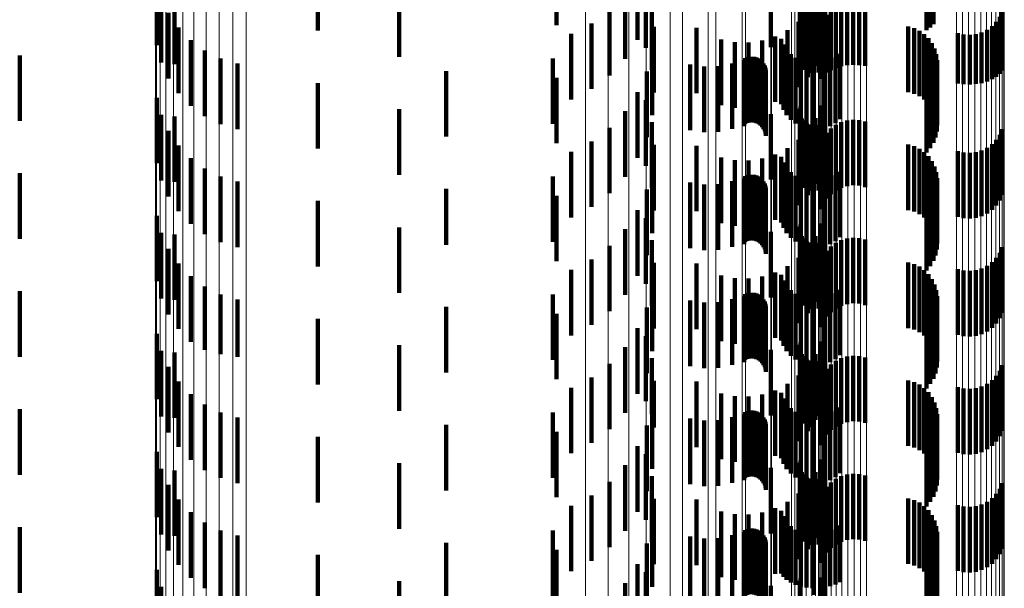
# Model space of a CAD drawing. Units: metres. Extents: x 0 to 10.4, y -0.2 to 0.2.
# Drawn here: x 0.1 to 0.1, y 0.1 to 0.1 of the extents above; entities that cross this region are included whole.
import ezdxf

# ---------------------------------------------------------------- set-up
doc = ezdxf.new("R2010")
doc.units = ezdxf.units.M
doc.linetypes.add('AUSGEZOGEN', pattern=[0])
doc.linetypes.add('VERDECKT2_S2', pattern=[0.0018, 0.001, -0.0008])
doc.layers.add('Standard', color=7, linetype='AUSGEZOGEN', lineweight=13)

msp = doc.modelspace()

# ---------------------------------------------------------------- linework, layer by layer
at = {"layer": 'Standard', "color": 253, "linetype": 'VERDECKT2_S2', "lineweight": 140, "transparency": 33554687}
for p, q in [((0.077115, 0.118574), (0.077115, 0.117574)), ((0.082871, 0.118579), (0.082871, 0.117591)), ((0.07347, 0.118494), (0.07347, 0.117494)), ((0.082765, 0.118433), (0.082765, 0.117499)), ((0.082824, 0.118501), (0.082824, 0.117542)), ((0.071011, 0.118269), (0.071011, 0.117269)), ((0.078354, 0.118352), (0.078354, 0.117352)), ((0.078481, 0.11823), (0.078481, 0.11723)), ((0.08121, 0.118353), (0.08121, 0.117353)), ((0.07471, 0.118093), (0.07471, 0.117093)), ((0.078162, 0.118063), (0.078162, 0.117063)), ((0.080831, 0.118062), (0.080831, 0.117062)), ((0.080834, 0.1181), (0.080834, 0.1171)), ((0.080844, 0.118136), (0.080844, 0.117136)), ((0.081158, 0.118149), (0.081158, 0.117149)), ((0.071079, 0.118008), (0.071079, 0.117008)), ((0.07128, 0.117984), (0.07128, 0.116984)), ((0.080387, 0.118021), (0.080387, 0.117239)), ((0.08086, 0.117955), (0.08086, 0.116955)), ((0.080881, 0.117924), (0.080881, 0.116924)), ((0.081072, 0.117957), (0.081072, 0.116957)), ((0.081552, 0.117922), (0.081552, 0.116964)), ((0.081645, 0.117933), (0.081645, 0.116971)), ((0.081738, 0.117928), (0.081738, 0.116968)), ((0.081829, 0.117907), (0.081829, 0.116955)), ((0.07119, 0.117763), (0.07119, 0.116763)), ((0.077924, 0.117811), (0.077924, 0.116811)), ((0.078572, 0.117896), (0.078572, 0.116896)), ((0.080907, 0.117897), (0.080907, 0.116897)), ((0.080938, 0.117875), (0.080938, 0.116875)), ((0.080955, 0.117782), (0.080955, 0.116782)), ((0.080971, 0.117859), (0.080971, 0.116859)), ((0.081007, 0.117849), (0.081007, 0.116849)), ((0.081118, 0.117852), (0.081118, 0.116852)), ((0.081304, 0.117799), (0.081304, 0.116892)), ((0.08138, 0.117854), (0.08138, 0.116924)), ((0.081463, 0.117896), (0.081463, 0.116949)), ((0.083923, 0.117789), (0.083923, 0.116885)), ((0.080811, 0.117629), (0.080811, 0.116629)), ((0.081187, 0.117656), (0.081187, 0.116807)), ((0.081239, 0.117733), (0.081239, 0.116852)), ((0.083832, 0.117627), (0.083832, 0.11679)), ((0.083884, 0.117704), (0.083884, 0.116836)), ((0.071341, 0.117541), (0.071341, 0.116541)), ((0.077647, 0.117603), (0.077647, 0.116603)), ((0.078604, 0.117551), (0.078604, 0.116551)), ((0.079252, 0.117538), (0.079252, 0.116538)), ((0.080643, 0.117502), (0.080643, 0.116502)), ((0.081148, 0.117571), (0.081148, 0.116757)), ((0.082488, 0.117556), (0.082488, 0.116556)), ((0.082576, 0.117531), (0.082576, 0.116531)), ((0.082658, 0.117492), (0.082658, 0.116492)), ((0.082765, 0.117499), (0.082765, 0.117499)), ((0.082824, 0.117542), (0.082824, 0.117542)), ((0.082871, 0.117591), (0.082871, 0.117591)), ((0.083608, 0.117464), (0.083608, 0.116694)), ((0.083692, 0.117505), (0.083692, 0.116718)), ((0.083767, 0.11756), (0.083767, 0.116751)), ((0.071528, 0.117347), (0.071528, 0.116347)), ((0.077339, 0.117444), (0.077339, 0.116444)), ((0.079631, 0.117357), (0.079631, 0.116357)), ((0.079837, 0.117316), (0.079837, 0.116316)), ((0.080048, 0.117311), (0.080048, 0.116311)), ((0.080256, 0.117341), (0.080256, 0.116341)), ((0.080456, 0.117405), (0.080456, 0.116405)), ((0.080546, 0.117369), (0.080546, 0.116828)), ((0.082732, 0.11744), (0.082732, 0.11644)), ((0.082797, 0.117376), (0.082797, 0.116376)), ((0.08285, 0.117302), (0.08285, 0.116302)), ((0.083243, 0.117452), (0.083243, 0.116687)), ((0.083333, 0.117432), (0.083333, 0.116675)), ((0.083427, 0.117427), (0.083427, 0.116672)), ((0.083519, 0.117437), (0.083519, 0.116679)), ((0.071745, 0.117188), (0.071745, 0.116188)), ((0.078578, 0.117205), (0.078578, 0.116205)), ((0.080387, 0.117239), (0.080387, 0.117239)), ((0.080581, 0.117283), (0.080581, 0.116774)), ((0.08063, 0.117204), (0.08063, 0.116724)), ((0.08289, 0.117221), (0.08289, 0.116221)), ((0.068916, 0.117116), (0.068916, 0.116489)), ((0.071985, 0.117068), (0.071985, 0.116068)), ((0.077061, 0.117069), (0.077061, 0.116069)), ((0.079979, 0.117037), (0.079979, 0.116037)), ((0.079996, 0.117073), (0.079996, 0.116073)), ((0.080029, 0.117086), (0.080029, 0.116086)), ((0.080064, 0.117093), (0.080064, 0.116093)), ((0.0801, 0.117095), (0.0801, 0.116095)), ((0.080136, 0.117091), (0.080136, 0.116091)), ((0.08017, 0.117081), (0.08017, 0.116081)), ((0.080203, 0.117066), (0.080203, 0.116066)), ((0.080232, 0.117045), (0.080232, 0.116045)), ((0.080258, 0.11702), (0.080258, 0.11602)), ((0.080692, 0.117134), (0.080692, 0.11668)), ((0.080765, 0.117077), (0.080765, 0.116644)), ((0.080846, 0.117032), (0.080846, 0.116616)), ((0.080934, 0.117002), (0.080934, 0.116597)), ((0.081043, 0.117083), (0.081043, 0.116083)), ((0.081209, 0.117004), (0.081209, 0.116598)), ((0.081297, 0.117036), (0.081297, 0.116618)), ((0.081377, 0.117082), (0.081377, 0.116647)), ((0.081449, 0.117141), (0.081449, 0.116685)), ((0.082916, 0.117134), (0.082916, 0.116134)), ((0.082927, 0.117044), (0.082927, 0.116044)), ((0.072243, 0.11699), (0.072243, 0.11599)), ((0.075431, 0.116877), (0.075431, 0.115877)), ((0.078494, 0.116869), (0.078494, 0.115869)), ((0.079158, 0.116975), (0.079158, 0.115975)), ((0.079371, 0.116944), (0.079371, 0.115944)), ((0.079585, 0.11695), (0.079585, 0.11595)), ((0.079796, 0.116994), (0.079796, 0.115994)), ((0.080279, 0.116991), (0.080279, 0.115991)), ((0.080295, 0.116959), (0.080295, 0.115959)), ((0.080306, 0.116924), (0.080306, 0.115924)), ((0.08031, 0.116889), (0.08031, 0.115889)), ((0.081025, 0.116987), (0.081025, 0.116587)), ((0.081239, 0.116852), (0.081239, 0.116852)), ((0.081304, 0.116892), (0.081304, 0.116892)), ((0.08138, 0.116924), (0.08138, 0.116924)), ((0.081463, 0.116949), (0.081463, 0.116949)), ((0.081552, 0.116964), (0.081552, 0.116964)), ((0.081645, 0.116971), (0.081645, 0.116971)), ((0.081738, 0.116968), (0.081738, 0.116968)), ((0.081829, 0.116955), (0.081829, 0.116955)), ((0.082905, 0.116864), (0.082905, 0.115864)), ((0.082923, 0.116953), (0.082923, 0.115953)), ((0.083923, 0.116885), (0.083923, 0.116885)), ((0.077115, 0.116774), (0.077115, 0.115774)), ((0.080546, 0.116828), (0.080546, 0.116369)), ((0.080581, 0.116774), (0.080581, 0.116283)), ((0.08063, 0.116724), (0.08063, 0.116204)), ((0.081148, 0.116757), (0.081148, 0.116757)), ((0.081187, 0.116807), (0.081187, 0.116807)), ((0.082824, 0.116701), (0.082824, 0.115701)), ((0.082871, 0.116779), (0.082871, 0.115779)), ((0.083692, 0.116718), (0.083692, 0.116718)), ((0.083767, 0.116751), (0.083767, 0.116751)), ((0.083832, 0.11679), (0.083832, 0.11679)), ((0.083884, 0.116836), (0.083884, 0.116836)), ((0.07347, 0.116694), (0.07347, 0.115694)), ((0.078354, 0.116552), (0.078354, 0.115552)), ((0.080692, 0.11668), (0.080692, 0.116134)), ((0.080765, 0.116644), (0.080765, 0.116077)), ((0.080846, 0.116616), (0.080846, 0.116032)), ((0.080934, 0.116597), (0.080934, 0.116002)), ((0.081025, 0.116587), (0.081025, 0.115987)), ((0.081209, 0.116598), (0.081209, 0.116004)), ((0.08121, 0.116553), (0.08121, 0.115553)), ((0.081297, 0.116618), (0.081297, 0.116036)), ((0.081377, 0.116647), (0.081377, 0.116082)), ((0.081449, 0.116685), (0.081449, 0.116141)), ((0.082765, 0.116633), (0.082765, 0.115633)), ((0.083243, 0.116687), (0.083243, 0.116687)), ((0.083333, 0.116675), (0.083333, 0.116675)), ((0.083427, 0.116672), (0.083427, 0.116672)), ((0.083519, 0.116679), (0.083519, 0.116679)), ((0.083608, 0.116694), (0.083608, 0.116694)), ((0.068916, 0.116489), (0.068916, 0.116116)), ((0.071011, 0.116469), (0.071011, 0.115469)), ((0.078481, 0.11643), (0.078481, 0.11543)), ((0.07471, 0.116293), (0.07471, 0.115293)), ((0.078162, 0.116263), (0.078162, 0.115263)), ((0.080831, 0.116262), (0.080831, 0.115262)), ((0.080834, 0.116299), (0.080834, 0.115299)), ((0.080844, 0.116336), (0.080844, 0.115336)), ((0.081158, 0.116349), (0.081158, 0.115349)), ((0.071079, 0.116208), (0.071079, 0.115208)), ((0.07128, 0.116184), (0.07128, 0.11594)), ((0.080387, 0.116221), (0.080387, 0.115221)), ((0.08086, 0.116155), (0.08086, 0.115155)), ((0.080881, 0.116124), (0.080881, 0.115124)), ((0.081072, 0.116157), (0.081072, 0.115157)), ((0.081552, 0.116122), (0.081552, 0.115122)), ((0.081645, 0.116133), (0.081645, 0.115133)), ((0.081738, 0.116128), (0.081738, 0.115128)), ((0.081829, 0.116107), (0.081829, 0.115107)), ((0.07119, 0.115963), (0.07119, 0.114963)), ((0.077924, 0.116011), (0.077924, 0.115011)), ((0.078572, 0.116096), (0.078572, 0.115096)), ((0.080907, 0.116097), (0.080907, 0.115097)), ((0.080938, 0.116076), (0.080938, 0.115076)), ((0.080955, 0.115982), (0.080955, 0.114982)), ((0.080971, 0.116059), (0.080971, 0.115059)), ((0.081007, 0.116049), (0.081007, 0.115049)), ((0.081118, 0.116052), (0.081118, 0.115052)), ((0.081304, 0.115999), (0.081304, 0.114999)), ((0.08138, 0.116054), (0.08138, 0.115054)), ((0.081463, 0.116096), (0.081463, 0.115096)), ((0.083923, 0.115989), (0.083923, 0.114989)), ((0.07128, 0.11594), (0.07128, 0.115184)), ((0.077647, 0.115803), (0.077647, 0.114803)), ((0.080811, 0.115829), (0.080811, 0.114829)), ((0.081187, 0.115856), (0.081187, 0.114856)), ((0.081239, 0.115933), (0.081239, 0.114933)), ((0.083832, 0.115827), (0.083832, 0.114827)), ((0.083884, 0.115904), (0.083884, 0.114904)), ((0.071341, 0.115741), (0.071341, 0.114741)), ((0.078604, 0.115751), (0.078604, 0.114751)), ((0.079252, 0.115738), (0.079252, 0.114738)), ((0.080643, 0.115702), (0.080643, 0.114702)), ((0.081148, 0.115771), (0.081148, 0.114771)), ((0.082488, 0.115756), (0.082488, 0.114756)), ((0.082576, 0.115732), (0.082576, 0.114732)), ((0.082658, 0.115692), (0.082658, 0.114692)), ((0.083243, 0.115652), (0.083243, 0.114652)), ((0.083608, 0.115664), (0.083608, 0.114664)), ((0.083692, 0.115705), (0.083692, 0.114705)), ((0.083767, 0.11576), (0.083767, 0.11476)), ((0.071528, 0.115547), (0.071528, 0.114547)), ((0.077339, 0.115644), (0.077339, 0.114644)), ((0.079631, 0.115557), (0.079631, 0.114557)), ((0.079837, 0.115516), (0.079837, 0.114516)), ((0.080048, 0.115511), (0.080048, 0.114511)), ((0.080256, 0.115541), (0.080256, 0.114541)), ((0.080456, 0.115605), (0.080456, 0.114605)), ((0.080546, 0.115568), (0.080546, 0.114568)), ((0.082732, 0.11564), (0.082732, 0.11464)), ((0.082797, 0.115576), (0.082797, 0.114576)), ((0.08285, 0.115502), (0.08285, 0.114502)), ((0.083333, 0.115632), (0.083333, 0.114632)), ((0.083427, 0.115627), (0.083427, 0.114627)), ((0.083519, 0.115637), (0.083519, 0.114637)), ((0.071745, 0.115388), (0.071745, 0.114388)), ((0.078578, 0.115405), (0.078578, 0.114405)), ((0.080581, 0.115483), (0.080581, 0.114483)), ((0.08063, 0.115404), (0.08063, 0.114404)), ((0.08289, 0.115421), (0.08289, 0.114421)), ((0.068916, 0.115316), (0.068916, 0.114316)), ((0.071985, 0.115268), (0.071985, 0.114268)), ((0.077061, 0.115269), (0.077061, 0.114269)), ((0.079979, 0.115237), (0.079979, 0.114237)), ((0.079996, 0.115273), (0.079996, 0.114273)), ((0.080029, 0.115286), (0.080029, 0.114286)), ((0.080064, 0.115293), (0.080064, 0.114293)), ((0.0801, 0.115295), (0.0801, 0.114295)), ((0.080136, 0.115291), (0.080136, 0.114291)), ((0.08017, 0.115281), (0.08017, 0.114281)), ((0.080203, 0.115266), (0.080203, 0.114266)), ((0.080232, 0.115245), (0.080232, 0.114245)), ((0.080258, 0.11522), (0.080258, 0.11422)), ((0.080692, 0.115334), (0.080692, 0.114334)), ((0.080765, 0.115277), (0.080765, 0.114277)), ((0.080846, 0.115232), (0.080846, 0.114232)), ((0.080934, 0.115202), (0.080934, 0.114202)), ((0.081043, 0.115283), (0.081043, 0.114283)), ((0.081209, 0.115204), (0.081209, 0.114204)), ((0.081297, 0.115236), (0.081297, 0.114236)), ((0.081377, 0.115282), (0.081377, 0.114282)), ((0.081449, 0.115341), (0.081449, 0.114341)), ((0.082916, 0.115334), (0.082916, 0.114334)), ((0.082927, 0.115244), (0.082927, 0.114244)), ((0.072243, 0.11519), (0.072243, 0.11419)), ((0.075431, 0.115077), (0.075431, 0.114226)), ((0.078494, 0.115069), (0.078494, 0.114069)), ((0.079158, 0.115175), (0.079158, 0.114175)), ((0.079371, 0.115144), (0.079371, 0.114144)), ((0.079585, 0.11515), (0.079585, 0.11415)), ((0.079796, 0.115194), (0.079796, 0.114194)), ((0.080279, 0.115191), (0.080279, 0.114191)), ((0.080295, 0.115159), (0.080295, 0.114159)), ((0.080306, 0.115124), (0.080306, 0.114124)), ((0.08031, 0.115089), (0.08031, 0.114089)), ((0.081025, 0.115187), (0.081025, 0.114187)), ((0.082905, 0.115064), (0.082905, 0.114064)), ((0.082923, 0.115153), (0.082923, 0.114153)), ((0.077115, 0.114974), (0.077115, 0.113974)), ((0.082824, 0.114901), (0.082824, 0.113901)), ((0.082871, 0.114979), (0.082871, 0.113979)), ((0.07347, 0.114894), (0.07347, 0.113894)), ((0.078354, 0.114752), (0.078354, 0.113752)), ((0.08121, 0.114753), (0.08121, 0.113753)), ((0.082765, 0.114833), (0.082765, 0.113833)), ((0.071011, 0.114669), (0.071011, 0.113669)), ((0.078481, 0.114631), (0.078481, 0.113631)), ((0.07471, 0.114492), (0.07471, 0.113492)), ((0.078162, 0.114463), (0.078162, 0.113463)), ((0.080831, 0.114462), (0.080831, 0.113462)), ((0.080834, 0.1145), (0.080834, 0.1135)), ((0.080844, 0.114536), (0.080844, 0.113536)), ((0.081158, 0.114549), (0.081158, 0.113549)), ((0.071079, 0.114408), (0.071079, 0.113408)), ((0.07128, 0.114384), (0.07128, 0.113384)), ((0.078572, 0.114296), (0.078572, 0.113296)), ((0.080387, 0.114421), (0.080387, 0.113421)), ((0.08086, 0.114355), (0.08086, 0.113355)), ((0.080881, 0.114324), (0.080881, 0.113324)), ((0.080907, 0.114297), (0.080907, 0.113297)), ((0.081072, 0.114357), (0.081072, 0.113357)), ((0.081463, 0.114296), (0.081463, 0.113296)), ((0.081552, 0.114322), (0.081552, 0.113322)), ((0.081645, 0.114333), (0.081645, 0.113333)), ((0.081738, 0.114328), (0.081738, 0.113328)), ((0.081829, 0.114307), (0.081829, 0.113307)), ((0.07119, 0.114163), (0.07119, 0.113163)), ((0.075431, 0.114226), (0.075431, 0.114226)), ((0.077924, 0.114211), (0.077924, 0.113211)), ((0.080938, 0.114276), (0.080938, 0.113276)), ((0.080955, 0.114182), (0.080955, 0.113182)), ((0.080971, 0.114259), (0.080971, 0.113259)), ((0.081007, 0.114249), (0.081007, 0.113249)), ((0.081118, 0.114252), (0.081118, 0.113252)), ((0.081304, 0.1142), (0.081304, 0.1132)), ((0.08138, 0.114254), (0.08138, 0.113254)), ((0.083923, 0.114189), (0.083923, 0.113189)), ((0.077647, 0.114003), (0.077647, 0.113003)), ((0.080811, 0.114029), (0.080811, 0.113029)), ((0.081187, 0.114056), (0.081187, 0.113056)), ((0.081239, 0.114133), (0.081239, 0.113133)), ((0.083832, 0.114027), (0.083832, 0.113027)), ((0.083884, 0.114104), (0.083884, 0.113104)), ((0.071341, 0.113941), (0.071341, 0.112941)), ((0.077339, 0.113844), (0.077339, 0.112844)), ((0.078604, 0.113951), (0.078604, 0.112951)), ((0.079252, 0.113938), (0.079252, 0.112938)), ((0.080643, 0.113902), (0.080643, 0.112902)), ((0.081148, 0.113971), (0.081148, 0.112971)), ((0.082488, 0.113956), (0.082488, 0.112956)), ((0.082576, 0.113932), (0.082576, 0.112932)), ((0.082658, 0.113892), (0.082658, 0.112892)), ((0.083243, 0.113852), (0.083243, 0.112852)), ((0.083608, 0.113864), (0.083608, 0.112864)), ((0.083692, 0.113905), (0.083692, 0.112905)), ((0.083767, 0.11396), (0.083767, 0.11296)), ((0.071528, 0.113747), (0.071528, 0.112747)), ((0.079631, 0.113757), (0.079631, 0.112757)), ((0.079837, 0.113716), (0.079837, 0.112716)), ((0.080048, 0.113711), (0.080048, 0.112711)), ((0.080256, 0.113741), (0.080256, 0.112741)), ((0.080456, 0.113805), (0.080456, 0.112805)), ((0.080546, 0.113768), (0.080546, 0.112768)), ((0.082732, 0.11384), (0.082732, 0.11284)), ((0.082797, 0.113776), (0.082797, 0.112776)), ((0.08285, 0.113702), (0.08285, 0.112702)), ((0.083333, 0.113832), (0.083333, 0.112832)), ((0.083427, 0.113827), (0.083427, 0.112827)), ((0.083519, 0.113837), (0.083519, 0.112837)), ((0.071745, 0.113588), (0.071745, 0.112624)), ((0.078578, 0.113605), (0.078578, 0.112605)), ((0.080581, 0.113683), (0.080581, 0.112683)), ((0.08063, 0.113604), (0.08063, 0.112604)), ((0.08289, 0.113621), (0.08289, 0.112621)), ((0.068916, 0.113516), (0.068916, 0.112516)), ((0.071985, 0.113468), (0.071985, 0.112558)), ((0.077061, 0.113469), (0.077061, 0.112469)), ((0.079796, 0.113394), (0.079796, 0.112394)), ((0.079979, 0.113437), (0.079979, 0.112437)), ((0.079996, 0.113472), (0.079996, 0.112472)), ((0.080029, 0.113486), (0.080029, 0.112486)), ((0.080064, 0.113493), (0.080064, 0.112493)), ((0.0801, 0.113495), (0.0801, 0.112495)), ((0.080136, 0.113491), (0.080136, 0.112491)), ((0.08017, 0.113481), (0.08017, 0.112481)), ((0.080203, 0.113466), (0.080203, 0.112466)), ((0.080232, 0.113445), (0.080232, 0.112445)), ((0.080258, 0.11342), (0.080258, 0.11242)), ((0.080692, 0.113534), (0.080692, 0.112534)), ((0.080765, 0.113477), (0.080765, 0.112477)), ((0.080846, 0.113432), (0.080846, 0.112432)), ((0.080934, 0.113402), (0.080934, 0.112402)), ((0.081043, 0.113483), (0.081043, 0.112483)), ((0.081209, 0.113404), (0.081209, 0.112404)), ((0.081297, 0.113436), (0.081297, 0.112436)), ((0.081377, 0.113482), (0.081377, 0.112482)), ((0.081449, 0.113541), (0.081449, 0.112541)), ((0.082916, 0.113534), (0.082916, 0.112534)), ((0.082927, 0.113444), (0.082927, 0.112444)), ((0.072243, 0.11339), (0.072243, 0.112515)), ((0.075431, 0.113277), (0.075431, 0.112277)), ((0.078494, 0.113269), (0.078494, 0.112269)), ((0.079158, 0.113375), (0.079158, 0.112375)), ((0.079371, 0.113344), (0.079371, 0.112344)), ((0.079585, 0.11335), (0.079585, 0.11235)), ((0.080279, 0.113391), (0.080279, 0.112391)), ((0.080295, 0.113359), (0.080295, 0.112359)), ((0.080306, 0.113324), (0.080306, 0.112324)), ((0.08031, 0.113289), (0.08031, 0.112289)), ((0.081025, 0.113387), (0.081025, 0.112387)), ((0.082905, 0.113264), (0.082905, 0.112264)), ((0.082923, 0.113353), (0.082923, 0.112353)), ((0.07347, 0.113094), (0.07347, 0.112094)), ((0.077115, 0.113174), (0.077115, 0.113104)), ((0.077115, 0.113104), (0.077115, 0.112174)), ((0.082824, 0.113102), (0.082824, 0.112102)), ((0.082871, 0.113179), (0.082871, 0.112179)), ((0.078354, 0.112952), (0.078354, 0.111952)), ((0.08121, 0.112953), (0.08121, 0.111953)), ((0.082765, 0.113033), (0.082765, 0.112033)), ((0.071011, 0.112869), (0.071011, 0.111869)), ((0.078481, 0.112831), (0.078481, 0.111841)), ((0.07471, 0.112693), (0.07471, 0.112134)), ((0.078162, 0.112663), (0.078162, 0.111663)), ((0.080831, 0.112662), (0.080831, 0.111662)), ((0.080834, 0.1127), (0.080834, 0.1117)), ((0.080844, 0.112736), (0.080844, 0.111736)), ((0.081158, 0.112749), (0.081158, 0.111749)), ((0.071079, 0.112608), (0.071079, 0.111608)), ((0.07128, 0.112584), (0.07128, 0.111584)), ((0.071745, 0.112624), (0.071745, 0.112624)), ((0.071985, 0.112558), (0.071985, 0.112558)), ((0.072243, 0.112515), (0.072243, 0.112515)), ((0.078572, 0.112496), (0.078572, 0.111644)), ((0.080387, 0.112621), (0.080387, 0.111621)), ((0.08086, 0.112555), (0.08086, 0.111555)), ((0.080881, 0.112524), (0.080881, 0.111524)), ((0.080907, 0.112497), (0.080907, 0.111497)), ((0.081072, 0.112557), (0.081072, 0.111557)), ((0.081463, 0.112496), (0.081463, 0.111496)), ((0.081552, 0.112522), (0.081552, 0.111522)), ((0.081645, 0.112533), (0.081645, 0.111533)), ((0.081738, 0.112528), (0.081738, 0.111528)), ((0.081829, 0.112507), (0.081829, 0.111507)), ((0.07119, 0.112363), (0.07119, 0.111363)), ((0.077924, 0.112411), (0.077924, 0.111411)), ((0.080938, 0.112476), (0.080938, 0.111476)), ((0.080955, 0.112382), (0.080955, 0.111382)), ((0.080971, 0.112459), (0.080971, 0.111459)), ((0.081007, 0.112449), (0.081007, 0.111449)), ((0.081118, 0.112452), (0.081118, 0.111618)), ((0.081304, 0.1124), (0.081304, 0.1114)), ((0.08138, 0.112454), (0.08138, 0.111454)), ((0.083923, 0.112389), (0.083923, 0.111389)), ((0.077647, 0.112203), (0.077647, 0.111203)), ((0.080811, 0.112229), (0.080811, 0.111229)), ((0.081187, 0.112256), (0.081187, 0.111256)), ((0.081239, 0.112333), (0.081239, 0.111333)), ((0.083832, 0.112227), (0.083832, 0.111227)), ((0.083884, 0.112304), (0.083884, 0.111304)), ((0.071341, 0.112141), (0.071341, 0.111141)), ((0.07471, 0.112134), (0.07471, 0.111693)), ((0.077339, 0.112044), (0.077339, 0.111044)), ((0.078604, 0.112151), (0.078604, 0.11144)), ((0.079252, 0.112138), (0.079252, 0.111138)), ((0.080643, 0.112102), (0.080643, 0.111102)), ((0.081148, 0.112171), (0.081148, 0.111171)), ((0.082488, 0.112156), (0.082488, 0.111156)), ((0.082576, 0.112131), (0.082576, 0.111131)), ((0.082658, 0.112092), (0.082658, 0.111092)), ((0.082732, 0.11204), (0.082732, 0.11104)), ((0.083243, 0.112052), (0.083243, 0.111052)), ((0.083608, 0.112064), (0.083608, 0.111064)), ((0.083692, 0.112105), (0.083692, 0.111105)), ((0.083767, 0.11216), (0.083767, 0.11116)), ((0.071528, 0.111947), (0.071528, 0.110947)), ((0.079631, 0.111957), (0.079631, 0.110957)), ((0.079837, 0.111916), (0.079837, 0.110916)), ((0.080048, 0.111911), (0.080048, 0.110911)), ((0.080256, 0.111941), (0.080256, 0.110941)), ((0.080456, 0.112005), (0.080456, 0.111005)), ((0.080546, 0.111969), (0.080546, 0.110969)), ((0.082797, 0.111976), (0.082797, 0.110976)), ((0.08285, 0.111902), (0.08285, 0.110902)), ((0.083333, 0.112032), (0.083333, 0.111032)), ((0.083427, 0.112027), (0.083427, 0.111027)), ((0.083519, 0.112037), (0.083519, 0.111037)), ((0.071745, 0.111788), (0.071745, 0.110788)), ((0.078481, 0.111841), (0.078481, 0.111841)), ((0.078578, 0.111805), (0.078578, 0.111237)), ((0.080581, 0.111883), (0.080581, 0.110883)), ((0.08063, 0.111804), (0.08063, 0.110804)), ((0.081449, 0.111741), (0.081449, 0.110741)), ((0.08289, 0.111821), (0.08289, 0.110821)), ((0.068916, 0.111716), (0.068916, 0.110716)), ((0.071985, 0.111668), (0.071985, 0.110668)), ((0.072243, 0.11159), (0.072243, 0.11059)), ((0.077061, 0.111669), (0.077061, 0.111573)), ((0.078572, 0.111644), (0.078572, 0.111644)), ((0.079796, 0.111594), (0.079796, 0.110594)), ((0.079979, 0.111637), (0.079979, 0.110637)), ((0.079996, 0.111672), (0.079996, 0.110672)), ((0.080029, 0.111686), (0.080029, 0.110686)), ((0.080064, 0.111693), (0.080064, 0.110693)), ((0.0801, 0.111695), (0.0801, 0.110695)), ((0.080136, 0.111691), (0.080136, 0.110691)), ((0.08017, 0.111681), (0.08017, 0.110681)), ((0.080203, 0.111666), (0.080203, 0.110666)), ((0.080232, 0.111645), (0.080232, 0.110645)), ((0.080258, 0.11162), (0.080258, 0.11062)), ((0.080279, 0.111591), (0.080279, 0.110591)), ((0.080692, 0.111734), (0.080692, 0.110734)), ((0.080765, 0.111677), (0.080765, 0.110677)), ((0.080846, 0.111632), (0.080846, 0.110632)), ((0.080934, 0.111602), (0.080934, 0.110602)), ((0.081043, 0.111683), (0.081043, 0.111164)), ((0.081118, 0.111618), (0.081118, 0.111618)), ((0.081209, 0.111604), (0.081209, 0.110604)), ((0.081297, 0.111636), (0.081297, 0.110636)), ((0.081377, 0.111682), (0.081377, 0.110682)), ((0.082916, 0.111734), (0.082916, 0.110734)), ((0.082927, 0.111644), (0.082927, 0.110644)), ((0.075431, 0.111477), (0.075431, 0.110477)), ((0.077061, 0.111573), (0.077061, 0.110669)), ((0.078494, 0.111469), (0.078494, 0.111038)), ((0.078604, 0.11144), (0.078604, 0.11144)), ((0.079158, 0.111575), (0.079158, 0.110575)), ((0.079371, 0.111544), (0.079371, 0.110544)), ((0.079585, 0.11155), (0.079585, 0.11055)), ((0.080295, 0.111559), (0.080295, 0.110559)), ((0.080306, 0.111524), (0.080306, 0.110524)), ((0.08031, 0.111489), (0.08031, 0.110489)), ((0.081025, 0.111587), (0.081025, 0.110587)), ((0.082905, 0.111464), (0.082905, 0.110464)), ((0.082923, 0.111553), (0.082923, 0.110553)), ((0.07347, 0.111294), (0.07347, 0.110294)), ((0.077115, 0.111374), (0.077115, 0.110374)), ((0.082824, 0.111302), (0.082824, 0.110302)), ((0.082871, 0.111379), (0.082871, 0.110379)), ((0.078354, 0.111152), (0.078354, 0.110852)), ((0.078578, 0.111237), (0.078578, 0.110805)), ((0.081043, 0.111164), (0.081043, 0.110683)), ((0.08121, 0.111153), (0.08121, 0.110153)), ((0.082765, 0.111233), (0.082765, 0.110233)), ((0.071011, 0.111069), (0.071011, 0.110069)), ((0.078481, 0.11103), (0.078481, 0.11003)), ((0.078494, 0.111038), (0.078494, 0.110469)), ((0.07471, 0.110893), (0.07471, 0.109893)), ((0.078162, 0.110863), (0.078162, 0.110681)), ((0.078354, 0.110852), (0.078354, 0.110152)), ((0.080831, 0.110862), (0.080831, 0.110681)), ((0.080834, 0.1109), (0.080834, 0.110703)), ((0.080844, 0.110936), (0.080844, 0.110724)), ((0.081158, 0.110949), (0.081158, 0.109949)), ((0.071079, 0.110808), (0.071079, 0.109808)), ((0.07128, 0.110784), (0.07128, 0.109784)), ((0.078572, 0.110696), (0.078572, 0.109696)), ((0.080387, 0.110821), (0.080387, 0.109821)), ((0.080834, 0.110703), (0.080834, 0.1099)), ((0.080844, 0.110724), (0.080844, 0.109936)), ((0.08086, 0.110755), (0.08086, 0.110617)), ((0.080881, 0.110724), (0.080881, 0.110599)), ((0.080907, 0.110697), (0.080907, 0.110584)), ((0.081072, 0.110757), (0.081072, 0.109757)), ((0.081463, 0.110696), (0.081463, 0.109696)), ((0.081552, 0.110722), (0.081552, 0.109722)), ((0.081645, 0.110733), (0.081645, 0.109733)), ((0.081738, 0.110728), (0.081738, 0.109728)), ((0.081829, 0.110707), (0.081829, 0.109707)), ((0.07119, 0.110563), (0.07119, 0.109563)), ((0.077924, 0.110611), (0.077924, 0.110533)), ((0.078162, 0.110681), (0.078162, 0.109863)), ((0.080831, 0.110681), (0.080831, 0.109862)), ((0.08086, 0.110617), (0.08086, 0.109755)), ((0.080881, 0.110599), (0.080881, 0.109724)), ((0.080907, 0.110584), (0.080907, 0.109697)), ((0.080938, 0.110676), (0.080938, 0.110571)), ((0.080938, 0.110571), (0.080938, 0.109676)), ((0.080955, 0.110582), (0.080955, 0.109582)), ((0.080971, 0.110659), (0.080971, 0.110561)), ((0.080971, 0.110561), (0.080971, 0.109659)), ((0.081007, 0.110649), (0.081007, 0.110555)), ((0.081007, 0.110555), (0.081007, 0.109649)), ((0.081118, 0.110652), (0.081118, 0.109652)), ((0.081304, 0.1106), (0.081304, 0.1096)), ((0.08138, 0.110654), (0.08138, 0.109654)), ((0.083923, 0.110589), (0.083923, 0.109589)), ((0.077647, 0.110403), (0.077647, 0.109403)), ((0.077924, 0.110533), (0.077924, 0.109611)), ((0.080811, 0.110429), (0.080811, 0.109429)), ((0.081187, 0.110456), (0.081187, 0.109456)), ((0.081239, 0.110533), (0.081239, 0.109533)), ((0.083832, 0.110427), (0.083832, 0.109427)), ((0.083884, 0.110504), (0.083884, 0.109504)), ((0.071341, 0.110341), (0.071341, 0.109341)), ((0.077339, 0.110244), (0.077339, 0.109244)), ((0.078604, 0.110351), (0.078604, 0.109351)), ((0.079252, 0.110338), (0.079252, 0.109338)), ((0.080643, 0.110302), (0.080643, 0.109302)), ((0.081148, 0.110371), (0.081148, 0.109371)), ((0.082488, 0.110357), (0.082488, 0.109357)), ((0.082576, 0.110331), (0.082576, 0.109331)), ((0.082658, 0.110292), (0.082658, 0.109292)), ((0.082732, 0.11024), (0.082732, 0.10924)), ((0.083243, 0.110253), (0.083243, 0.109253)), ((0.083519, 0.110237), (0.083519, 0.109237)), ((0.083608, 0.110264), (0.083608, 0.109264)), ((0.083692, 0.110305), (0.083692, 0.109305)), ((0.083767, 0.11036), (0.083767, 0.10936)), ((0.071528, 0.110147), (0.071528, 0.109147)), ((0.079631, 0.110157), (0.079631, 0.109157)), ((0.079837, 0.110116), (0.079837, 0.109116)), ((0.080048, 0.110111), (0.080048, 0.109111)), ((0.080256, 0.110141), (0.080256, 0.109141)), ((0.080456, 0.110205), (0.080456, 0.109205)), ((0.080546, 0.110169), (0.080546, 0.109211)), ((0.082797, 0.110176), (0.082797, 0.109176)), ((0.08285, 0.110102), (0.08285, 0.109102)), ((0.083333, 0.110232), (0.083333, 0.109232)), ((0.083427, 0.110227), (0.083427, 0.109227)), ((0.071745, 0.109988), (0.071745, 0.108988)), ((0.078578, 0.110005), (0.078578, 0.109005)), ((0.080581, 0.110083), (0.080581, 0.10916)), ((0.08063, 0.110004), (0.08063, 0.109114)), ((0.080692, 0.109934), (0.080692, 0.109073)), ((0.081449, 0.109941), (0.081449, 0.109077)), ((0.08289, 0.110021), (0.08289, 0.109021)), ((0.082916, 0.109934), (0.082916, 0.108934)), ((0.068916, 0.109916), (0.068916, 0.108916)), ((0.071985, 0.109868), (0.071985, 0.108868)), ((0.072243, 0.10979), (0.072243, 0.10879)), ((0.077061, 0.109869), (0.077061, 0.108869)), ((0.079796, 0.109794), (0.079796, 0.108794)), ((0.079979, 0.109837), (0.079979, 0.108837)), ((0.079996, 0.109872), (0.079996, 0.108872)), ((0.080029, 0.109886), (0.080029, 0.108886)), ((0.080064, 0.109893), (0.080064, 0.108893)), ((0.0801, 0.109895), (0.0801, 0.108895)), ((0.080136, 0.109891), (0.080136, 0.108891)), ((0.08017, 0.109881), (0.08017, 0.108881)), ((0.080203, 0.109866), (0.080203, 0.108866)), ((0.080232, 0.109845), (0.080232, 0.108845)), ((0.080258, 0.10982), (0.080258, 0.10882)), ((0.080279, 0.109791), (0.080279, 0.108791)), ((0.080765, 0.109877), (0.080765, 0.109039)), ((0.080846, 0.109832), (0.080846, 0.109012)), ((0.080934, 0.109802), (0.080934, 0.108995)), ((0.081025, 0.109787), (0.081025, 0.108986)), ((0.081043, 0.109883), (0.081043, 0.108883)), ((0.081209, 0.109804), (0.081209, 0.108996)), ((0.081297, 0.109836), (0.081297, 0.109015)), ((0.081377, 0.109882), (0.081377, 0.109042)), ((0.082927, 0.109844), (0.082927, 0.108844)), ((0.075431, 0.109677), (0.075431, 0.108677)), ((0.078494, 0.109669), (0.078494, 0.108669)), ((0.079158, 0.109775), (0.079158, 0.108775)), ((0.079371, 0.109744), (0.079371, 0.108744)), ((0.079585, 0.10975), (0.079585, 0.10875)), ((0.080295, 0.109759), (0.080295, 0.108759)), ((0.080306, 0.109724), (0.080306, 0.108724)), ((0.08031, 0.109689), (0.08031, 0.108689)), ((0.082905, 0.109664), (0.082905, 0.108664)), ((0.082923, 0.109753), (0.082923, 0.108753)), ((0.07347, 0.109494), (0.07347, 0.108494)), ((0.077115, 0.109574), (0.077115, 0.108574)), ((0.082824, 0.109501), (0.082824, 0.108501)), ((0.082871, 0.109579), (0.082871, 0.108579)), ((0.078354, 0.109352), (0.078354, 0.108352)), ((0.08121, 0.109353), (0.08121, 0.108353)), ((0.082765, 0.109433), (0.082765, 0.108433)), ((0.071011, 0.109269), (0.071011, 0.108269)), ((0.078481, 0.10923), (0.078481, 0.10823)), ((0.080546, 0.109211), (0.080546, 0.109211)), ((0.07471, 0.109093), (0.07471, 0.108093)), ((0.078162, 0.109063), (0.078162, 0.108063)), ((0.080581, 0.10916), (0.080581, 0.10916)), ((0.08063, 0.109114), (0.08063, 0.109114)), ((0.080692, 0.109073), (0.080692, 0.109073)), ((0.080765, 0.109039), (0.080765, 0.109039)), ((0.080831, 0.109062), (0.080831, 0.108062)), ((0.080834, 0.1091), (0.080834, 0.1081)), ((0.080844, 0.109136), (0.080844, 0.108136)), ((0.081158, 0.109149), (0.081158, 0.108149)), ((0.081377, 0.109042), (0.081377, 0.109042)), ((0.081449, 0.109077), (0.081449, 0.109077)), ((0.071079, 0.109008), (0.071079, 0.108008)), ((0.080387, 0.109021), (0.080387, 0.108021)), ((0.080846, 0.109012), (0.080846, 0.109012)), ((0.080934, 0.108995), (0.080934, 0.108995)), ((0.081025, 0.108986), (0.081025, 0.108986)), ((0.081209, 0.108996), (0.081209, 0.108996)), ((0.081297, 0.109015), (0.081297, 0.109015))]:
    msp.add_line(p, q, dxfattribs=at)
at = {"layer": 'Standard', "color": 7, "linetype": 'AUSGEZOGEN', "lineweight": 13, "transparency": 33554687}
for points in [[(0.080702, 0.207521), (0.080702, 0.207314), (0.080702, 0.206679), (0.080702, 0.205595), (0.080702, 0.204045), (0.080702, 0.202012), (0.080702, 0.199484), (0.080702, 0.196449), (0.080702, 0.192901), (0.080702, 0.188838), (0.080702, 0.184259), (0.080702, 0.17917), (0.080702, 0.173579), (0.080702, 0.167501), (0.080702, 0.160952), (0.080702, 0.153954), (0.080702, 0.146532), (0.080702, 0.138717), (0.080702, 0.130539), (0.080702, 0.122033), (0.080702, 0.113237), (0.080702, 0.10419), (0.080702, 0.094931), (0.080702, 0.085501)], [(0.08093, 0.206969), (0.08093, 0.206762), (0.08093, 0.206129), (0.08093, 0.205048), (0.08093, 0.203502), (0.08093, 0.201474), (0.08093, 0.198952), (0.08093, 0.195926), (0.08093, 0.192387), (0.08093, 0.188335), (0.08093, 0.183768), (0.08093, 0.178692), (0.08093, 0.173117), (0.08093, 0.167054), (0.08093, 0.160523), (0.08093, 0.153543), (0.08093, 0.146142), (0.08093, 0.138347), (0.08093, 0.13019), (0.08093, 0.121707), (0.08093, 0.112935), (0.08093, 0.103911), (0.08093, 0.094677), (0.08093, 0.085272)], [(0.08107, 0.206387), (0.08107, 0.206181), (0.08107, 0.205549), (0.08107, 0.204472), (0.08107, 0.20293), (0.08107, 0.200908), (0.08107, 0.198393), (0.08107, 0.195375), (0.08107, 0.191847), (0.08107, 0.187805), (0.08107, 0.183251), (0.08107, 0.17819), (0.08107, 0.17263), (0.08107, 0.166584), (0.08107, 0.160071), (0.08107, 0.153111), (0.08107, 0.14573), (0.08107, 0.137957), (0.08107, 0.129824), (0.08107, 0.121365), (0.08107, 0.112617), (0.08107, 0.103618), (0.08107, 0.09441), (0.08107, 0.085031)], [(0.081117, 0.205791), (0.081117, 0.205586), (0.081117, 0.204956), (0.081117, 0.203881), (0.081117, 0.202343), (0.081117, 0.200328), (0.081117, 0.19782), (0.081117, 0.19481), (0.081117, 0.191292), (0.081117, 0.187262), (0.081117, 0.182722), (0.081117, 0.177675), (0.081117, 0.172131), (0.081117, 0.166103), (0.081117, 0.159608), (0.081117, 0.152668), (0.081117, 0.145309), (0.081117, 0.137558), (0.081117, 0.129448), (0.081117, 0.121013), (0.081117, 0.11229), (0.081117, 0.103318), (0.081117, 0.094136), (0.081117, 0.084784)], [(0.083315, 0.204095), (0.083315, 0.203891), (0.083315, 0.203266), (0.083315, 0.2022), (0.083315, 0.200676), (0.083315, 0.198676), (0.083315, 0.196189), (0.083315, 0.193204), (0.083315, 0.189715), (0.083315, 0.185718), (0.083315, 0.181215), (0.083315, 0.176209), (0.083315, 0.170711), (0.083315, 0.164732), (0.083315, 0.158291), (0.083315, 0.151409), (0.083315, 0.144109), (0.083315, 0.136422), (0.083315, 0.128379), (0.083315, 0.120013), (0.083315, 0.111362), (0.083315, 0.102463), (0.083315, 0.093357), (0.083315, 0.084082)], [(0.08341, 0.204103), (0.08341, 0.203899), (0.08341, 0.203274), (0.08341, 0.202208), (0.08341, 0.200684), (0.08341, 0.198684), (0.08341, 0.196197), (0.08341, 0.193212), (0.08341, 0.189723), (0.08341, 0.185726), (0.08341, 0.181222), (0.08341, 0.176217), (0.08341, 0.170718), (0.08341, 0.164739), (0.08341, 0.158298), (0.08341, 0.151415), (0.08341, 0.144115), (0.08341, 0.136428), (0.08341, 0.128384), (0.08341, 0.120018), (0.08341, 0.111366), (0.08341, 0.102468), (0.08341, 0.093361), (0.08341, 0.084085)], [(0.083505, 0.204095), (0.083505, 0.203891), (0.083505, 0.203266), (0.083505, 0.2022), (0.083505, 0.200675), (0.083505, 0.198676), (0.083505, 0.196189), (0.083505, 0.193204), (0.083505, 0.189715), (0.083505, 0.185718), (0.083505, 0.181215), (0.083505, 0.176209), (0.083505, 0.170711), (0.083505, 0.164732), (0.083505, 0.158291), (0.083505, 0.151408), (0.083505, 0.144109), (0.083505, 0.136422), (0.083505, 0.128379), (0.083505, 0.120013), (0.083505, 0.111362), (0.083505, 0.102463), (0.083505, 0.093357), (0.083505, 0.084082)], [(0.081125, 0.203989), (0.081125, 0.203786), (0.081125, 0.203161), (0.081125, 0.202096), (0.081125, 0.200572), (0.081125, 0.198573), (0.081125, 0.196088), (0.081125, 0.193104), (0.081125, 0.189617), (0.081125, 0.185622), (0.081125, 0.181121), (0.081125, 0.176118), (0.081125, 0.170623), (0.081125, 0.164647), (0.081125, 0.158209), (0.081125, 0.15133), (0.081125, 0.144035), (0.081125, 0.136352), (0.081125, 0.128312), (0.081125, 0.119951), (0.081125, 0.111304), (0.081125, 0.10241), (0.081125, 0.093308), (0.081125, 0.084038)], [(0.083224, 0.20407), (0.083224, 0.203867), (0.083224, 0.203242), (0.083224, 0.202176), (0.083224, 0.200651), (0.083224, 0.198652), (0.083224, 0.196166), (0.083224, 0.193181), (0.083224, 0.189692), (0.083224, 0.185696), (0.083224, 0.181193), (0.083224, 0.176188), (0.083224, 0.17069), (0.083224, 0.164713), (0.083224, 0.158272), (0.083224, 0.15139), (0.083224, 0.144092), (0.083224, 0.136406), (0.083224, 0.128363), (0.083224, 0.119999), (0.083224, 0.111349), (0.083224, 0.102451), (0.083224, 0.093346), (0.083224, 0.084072)], [(0.083596, 0.20407), (0.083596, 0.203866), (0.083596, 0.203242), (0.083596, 0.202176), (0.083596, 0.200651), (0.083596, 0.198652), (0.083596, 0.196165), (0.083596, 0.193181), (0.083596, 0.189692), (0.083596, 0.185696), (0.083596, 0.181193), (0.083596, 0.176188), (0.083596, 0.17069), (0.083596, 0.164712), (0.083596, 0.158272), (0.083596, 0.15139), (0.083596, 0.144092), (0.083596, 0.136406), (0.083596, 0.128363), (0.083596, 0.119998), (0.083596, 0.111348), (0.083596, 0.102451), (0.083596, 0.093345), (0.083596, 0.084072)], [(0.083682, 0.20403), (0.083682, 0.203826), (0.083682, 0.203201), (0.083682, 0.202136), (0.083682, 0.200612), (0.083682, 0.198613), (0.083682, 0.196127), (0.083682, 0.193143), (0.083682, 0.189655), (0.083682, 0.185659), (0.083682, 0.181157), (0.083682, 0.176153), (0.083682, 0.170656), (0.083682, 0.16468), (0.083682, 0.158241), (0.083682, 0.15136), (0.083682, 0.144063), (0.083682, 0.136379), (0.083682, 0.128338), (0.083682, 0.119975), (0.083682, 0.111326), (0.083682, 0.102431), (0.083682, 0.093327), (0.083682, 0.084055)], [(0.08376, 0.203975), (0.08376, 0.203772), (0.08376, 0.203147), (0.08376, 0.202082), (0.08376, 0.200558), (0.08376, 0.19856), (0.08376, 0.196074), (0.08376, 0.193091), (0.08376, 0.189604), (0.08376, 0.18561), (0.08376, 0.181109), (0.08376, 0.176106), (0.08376, 0.170611), (0.08376, 0.164636), (0.08376, 0.158198), (0.08376, 0.15132), (0.08376, 0.144025), (0.08376, 0.136342), (0.08376, 0.128303), (0.08376, 0.119943), (0.08376, 0.111297), (0.08376, 0.102403), (0.08376, 0.093302), (0.08376, 0.084032)], [(0.08115, 0.203898), (0.08115, 0.203694), (0.08115, 0.20307), (0.08115, 0.202005), (0.08115, 0.200482), (0.08115, 0.198484), (0.08115, 0.196), (0.08115, 0.193018), (0.08115, 0.189532), (0.08115, 0.185539), (0.08115, 0.18104), (0.08115, 0.176039), (0.08115, 0.170546), (0.08115, 0.164573), (0.08115, 0.158138), (0.08115, 0.151262), (0.08115, 0.14397), (0.08115, 0.13629), (0.08115, 0.128254), (0.08115, 0.119897), (0.08115, 0.111254), (0.08115, 0.102364), (0.08115, 0.093266), (0.08115, 0.084)], [(0.08119, 0.203811), (0.08119, 0.203608), (0.08119, 0.202984), (0.08119, 0.20192), (0.08119, 0.200397), (0.08119, 0.1984), (0.08119, 0.195917), (0.08119, 0.192936), (0.08119, 0.189452), (0.08119, 0.185461), (0.08119, 0.180963), (0.08119, 0.175965), (0.08119, 0.170474), (0.08119, 0.164504), (0.08119, 0.158071), (0.08119, 0.151198), (0.08119, 0.143909), (0.08119, 0.136233), (0.08119, 0.1282), (0.08119, 0.119846), (0.08119, 0.111207), (0.08119, 0.102321), (0.08119, 0.093227), (0.08119, 0.083965)], [(0.083827, 0.203908), (0.083827, 0.203705), (0.083827, 0.20308), (0.083827, 0.202015), (0.083827, 0.200492), (0.083827, 0.198494), (0.083827, 0.19601), (0.083827, 0.193027), (0.083827, 0.189542), (0.083827, 0.185548), (0.083827, 0.181049), (0.083827, 0.176048), (0.083827, 0.170555), (0.083827, 0.164582), (0.083827, 0.158146), (0.083827, 0.15127), (0.083827, 0.143977), (0.083827, 0.136297), (0.083827, 0.128261), (0.083827, 0.119903), (0.083827, 0.11126), (0.083827, 0.102369), (0.083827, 0.093271), (0.083827, 0.084005)], [(0.083882, 0.20383), (0.083882, 0.203627), (0.083882, 0.203003), (0.083882, 0.201938), (0.083882, 0.200415), (0.083882, 0.198419), (0.083882, 0.195935), (0.083882, 0.192954), (0.083882, 0.189469), (0.083882, 0.185478), (0.083882, 0.18098), (0.083882, 0.175981), (0.083882, 0.17049), (0.083882, 0.164519), (0.083882, 0.158086), (0.083882, 0.151212), (0.083882, 0.143922), (0.083882, 0.136245), (0.083882, 0.128212), (0.083882, 0.119857), (0.083882, 0.111217), (0.083882, 0.10233), (0.083882, 0.093235), (0.083882, 0.083972)], [(0.081244, 0.203734), (0.081244, 0.20353), (0.081244, 0.202907), (0.081244, 0.201843), (0.081244, 0.200321), (0.081244, 0.198325), (0.081244, 0.195842), (0.081244, 0.192863), (0.081244, 0.189379), (0.081244, 0.18539), (0.081244, 0.180894), (0.081244, 0.175898), (0.081244, 0.170409), (0.081244, 0.164441), (0.081244, 0.158011), (0.081244, 0.15114), (0.081244, 0.143854), (0.081244, 0.13618), (0.081244, 0.128151), (0.081244, 0.1198), (0.081244, 0.111164), (0.081244, 0.102282), (0.081244, 0.093191), (0.081244, 0.083932)], [(0.081311, 0.203667), (0.081311, 0.203463), (0.081311, 0.20284), (0.081311, 0.201776), (0.081311, 0.200255), (0.081311, 0.198259), (0.081311, 0.195777), (0.081311, 0.192799), (0.081311, 0.189317), (0.081311, 0.185329), (0.081311, 0.180835), (0.081311, 0.17584), (0.081311, 0.170353), (0.081311, 0.164387), (0.081311, 0.157959), (0.081311, 0.151091), (0.081311, 0.143807), (0.081311, 0.136136), (0.081311, 0.128109), (0.081311, 0.119761), (0.081311, 0.111128), (0.081311, 0.102248), (0.081311, 0.09316), (0.081311, 0.083905)], [(0.083922, 0.203744), (0.083922, 0.203541), (0.083922, 0.202917), (0.083922, 0.201853), (0.083922, 0.200331), (0.083922, 0.198335), (0.083922, 0.195852), (0.083922, 0.192872), (0.083922, 0.189389), (0.083922, 0.185399), (0.083922, 0.180903), (0.083922, 0.175907), (0.083922, 0.170417), (0.083922, 0.164449), (0.083922, 0.158019), (0.083922, 0.151148), (0.083922, 0.143861), (0.083922, 0.136187), (0.083922, 0.128158), (0.083922, 0.119807), (0.083922, 0.11117), (0.083922, 0.102287), (0.083922, 0.093196), (0.083922, 0.083937)], [(0.083946, 0.203652), (0.083946, 0.203449), (0.083946, 0.202826), (0.083946, 0.201762), (0.083946, 0.200241), (0.083946, 0.198245), (0.083946, 0.195764), (0.083946, 0.192786), (0.083946, 0.189304), (0.083946, 0.185316), (0.083946, 0.180822), (0.083946, 0.175827), (0.083946, 0.170341), (0.083946, 0.164375), (0.083946, 0.157948), (0.083946, 0.15108), (0.083946, 0.143797), (0.083946, 0.136126), (0.083946, 0.1281), (0.083946, 0.119753), (0.083946, 0.11112), (0.083946, 0.102241), (0.083946, 0.093154), (0.083946, 0.083899)], [(0.081389, 0.203612), (0.081389, 0.203409), (0.081389, 0.202786), (0.081389, 0.201722), (0.081389, 0.200201), (0.081389, 0.198206), (0.081389, 0.195725), (0.081389, 0.192747), (0.081389, 0.189266), (0.081389, 0.185279), (0.081389, 0.180786), (0.081389, 0.175792), (0.081389, 0.170307), (0.081389, 0.164342), (0.081389, 0.157916), (0.081389, 0.15105), (0.081389, 0.143768), (0.081389, 0.136099), (0.081389, 0.128075), (0.081389, 0.119729), (0.081389, 0.111098), (0.081389, 0.10222), (0.081389, 0.093135), (0.081389, 0.083882)], [(0.081475, 0.203572), (0.081475, 0.203369), (0.081475, 0.202745), (0.081475, 0.201682), (0.081475, 0.200161), (0.081475, 0.198167), (0.081475, 0.195686), (0.081475, 0.192709), (0.081475, 0.189229), (0.081475, 0.185242), (0.081475, 0.18075), (0.081475, 0.175758), (0.081475, 0.170273), (0.081475, 0.16431), (0.081475, 0.157885), (0.081475, 0.15102), (0.081475, 0.14374), (0.081475, 0.136072), (0.081475, 0.128049), (0.081475, 0.119705), (0.081475, 0.111076), (0.081475, 0.1022), (0.081475, 0.093117), (0.081475, 0.083865)], [(0.081567, 0.203547), (0.081567, 0.203344), (0.081567, 0.202721), (0.081567, 0.201658), (0.081567, 0.200137), (0.081567, 0.198143), (0.081567, 0.195663), (0.081567, 0.192686), (0.081567, 0.189206), (0.081567, 0.18522), (0.081567, 0.180729), (0.081567, 0.175737), (0.081567, 0.170253), (0.081567, 0.16429), (0.081567, 0.157866), (0.081567, 0.151002), (0.081567, 0.143722), (0.081567, 0.136056), (0.081567, 0.128034), (0.081567, 0.11969), (0.081567, 0.111062), (0.081567, 0.102188), (0.081567, 0.093105), (0.081567, 0.083855)], [(0.081661, 0.203539), (0.081661, 0.203336), (0.081661, 0.202713), (0.081661, 0.20165), (0.081661, 0.200129), (0.081661, 0.198135), (0.081661, 0.195655), (0.081661, 0.192678), (0.081661, 0.189198), (0.081661, 0.185212), (0.081661, 0.180721), (0.081661, 0.175729), (0.081661, 0.170246), (0.081661, 0.164283), (0.081661, 0.15786), (0.081661, 0.150996), (0.081661, 0.143716), (0.081661, 0.13605), (0.081661, 0.128028), (0.081661, 0.119685), (0.081661, 0.111058), (0.081661, 0.102183), (0.081661, 0.093101), (0.081661, 0.083852)], [(0.081756, 0.203547), (0.081756, 0.203344), (0.081756, 0.202721), (0.081756, 0.201658), (0.081756, 0.200137), (0.081756, 0.198143), (0.081756, 0.195663), (0.081756, 0.192686), (0.081756, 0.189206), (0.081756, 0.18522), (0.081756, 0.180728), (0.081756, 0.175736), (0.081756, 0.170252), (0.081756, 0.16429), (0.081756, 0.157866), (0.081756, 0.151002), (0.081756, 0.143722), (0.081756, 0.136056), (0.081756, 0.128034), (0.081756, 0.11969), (0.081756, 0.111062), (0.081756, 0.102188), (0.081756, 0.093105), (0.081756, 0.083855)], [(0.081848, 0.203571), (0.081848, 0.203368), (0.081848, 0.202745), (0.081848, 0.201682), (0.081848, 0.200161), (0.081848, 0.198167), (0.081848, 0.195686), (0.081848, 0.192709), (0.081848, 0.189229), (0.081848, 0.185242), (0.081848, 0.18075), (0.081848, 0.175757), (0.081848, 0.170273), (0.081848, 0.16431), (0.081848, 0.157885), (0.081848, 0.15102), (0.081848, 0.143739), (0.081848, 0.136072), (0.081848, 0.128049), (0.081848, 0.119705), (0.081848, 0.111076), (0.081848, 0.1022), (0.081848, 0.093116), (0.081848, 0.083865)], [(0.083955, 0.203558), (0.083955, 0.203355), (0.083955, 0.202731), (0.083955, 0.201668), (0.083955, 0.200148), (0.083955, 0.198153), (0.083955, 0.195673), (0.083955, 0.192696), (0.083955, 0.189216), (0.083955, 0.18523), (0.083955, 0.180738), (0.083955, 0.175746), (0.083955, 0.170261), (0.083955, 0.164299), (0.083955, 0.157874), (0.083955, 0.15101), (0.083955, 0.14373), (0.083955, 0.136063), (0.083955, 0.12804), (0.083955, 0.119697), (0.083955, 0.111068), (0.083955, 0.102193), (0.083955, 0.09311), (0.083955, 0.08386)], [(0.07217, 0.157009), (0.07217, 0.149604), (0.07217, 0.141806), (0.07217, 0.133646), (0.07217, 0.125159), (0.07217, 0.116383), (0.07217, 0.107356), (0.07217, 0.098117), (0.07217, 0.088708), (0.07217, 0.079169)], [(0.071578, 0.156886), (0.071578, 0.149487), (0.071578, 0.141695), (0.071578, 0.133541), (0.071578, 0.125061), (0.071578, 0.116292), (0.071578, 0.107272), (0.071578, 0.098041), (0.071578, 0.088639), (0.071578, 0.079107)], [(0.071765, 0.156952), (0.071765, 0.14955), (0.071765, 0.141754), (0.071765, 0.133598), (0.071765, 0.125114), (0.071765, 0.116341), (0.071765, 0.107317), (0.071765, 0.098082), (0.071765, 0.088676), (0.071765, 0.07914)], [(0.071964, 0.156994), (0.071964, 0.14959), (0.071964, 0.141792), (0.071964, 0.133633), (0.071964, 0.125147), (0.071964, 0.116372), (0.071964, 0.107345), (0.071964, 0.098107), (0.071964, 0.088699), (0.071964, 0.079161)], [(0.072377, 0.156998), (0.072377, 0.149594), (0.072377, 0.141796), (0.072377, 0.133637), (0.072377, 0.125151), (0.072377, 0.116375), (0.072377, 0.107348), (0.072377, 0.09811), (0.072377, 0.088702), (0.072377, 0.079163)], [(0.071409, 0.156796), (0.071409, 0.149402), (0.071409, 0.141614), (0.071409, 0.133465), (0.071409, 0.12499), (0.071409, 0.116226), (0.071409, 0.107211), (0.071409, 0.097985), (0.071409, 0.088589), (0.071409, 0.079063)], [(0.071146, 0.15656), (0.071146, 0.149177), (0.071146, 0.141401), (0.071146, 0.133265), (0.071146, 0.124803), (0.071146, 0.116052), (0.071146, 0.107051), (0.071146, 0.097839), (0.071146, 0.088458), (0.071146, 0.078946)], [(0.071264, 0.156687), (0.071264, 0.149297), (0.071264, 0.141515), (0.071264, 0.133372), (0.071264, 0.124903), (0.071264, 0.116145), (0.071264, 0.107137), (0.071264, 0.097918), (0.071264, 0.088528), (0.071264, 0.079009)], [(0.071059, 0.15642), (0.071059, 0.149044), (0.071059, 0.141275), (0.071059, 0.133146), (0.071059, 0.124692), (0.071059, 0.115949), (0.071059, 0.106956), (0.071059, 0.097753), (0.071059, 0.08838), (0.071059, 0.078877)], [(0.071006, 0.156272), (0.071006, 0.148902), (0.071006, 0.141141), (0.071006, 0.13302), (0.071006, 0.124574), (0.071006, 0.11584), (0.071006, 0.106856), (0.071006, 0.097661), (0.071006, 0.088297), (0.071006, 0.078803)], [(0.077556, 0.156383), (0.077556, 0.149008), (0.077556, 0.141241), (0.077556, 0.133114), (0.077556, 0.124662), (0.077556, 0.115921), (0.077556, 0.106931), (0.077556, 0.09773), (0.077556, 0.088359), (0.077556, 0.078858)], [(0.078221, 0.156263), (0.078221, 0.148894), (0.078221, 0.141134), (0.078221, 0.133013), (0.078221, 0.124567), (0.078221, 0.115833), (0.078221, 0.10685), (0.078221, 0.097656), (0.078221, 0.088292), (0.078221, 0.078799)], [(0.070988, 0.156118), (0.070988, 0.148756), (0.070988, 0.141003), (0.070988, 0.13289), (0.070988, 0.124453), (0.070988, 0.115727), (0.070988, 0.106752), (0.070988, 0.097566), (0.070988, 0.088211), (0.070988, 0.078727)], [(0.078852, 0.156068), (0.078852, 0.148709), (0.078852, 0.140958), (0.078852, 0.132848), (0.078852, 0.124413), (0.078852, 0.11569), (0.078852, 0.106717), (0.078852, 0.097535), (0.078852, 0.088184), (0.078852, 0.078702)], [(0.079434, 0.155803), (0.079434, 0.148456), (0.079434, 0.140718), (0.079434, 0.132622), (0.079434, 0.124202), (0.079434, 0.115494), (0.079434, 0.106537), (0.079434, 0.097371), (0.079434, 0.088035), (0.079434, 0.078571)], [(0.077904, 0.155467), (0.077904, 0.147973), (0.077904, 0.140081), (0.077904, 0.131823), (0.077904, 0.123234), (0.077904, 0.114352), (0.077904, 0.105216), (0.077904, 0.095866), (0.077904, 0.086344), (0.077904, 0.07669)], [(0.078485, 0.155363), (0.078485, 0.147874), (0.078485, 0.139987), (0.078485, 0.131734), (0.078485, 0.123151), (0.078485, 0.114275), (0.078485, 0.105145), (0.078485, 0.095802), (0.078485, 0.086286), (0.078485, 0.076638)], [(0.079953, 0.155473), (0.079953, 0.148141), (0.079953, 0.140421), (0.079953, 0.132342), (0.079953, 0.12394), (0.079953, 0.115251), (0.079953, 0.106313), (0.079953, 0.097167), (0.079953, 0.087851), (0.079953, 0.078407)], [(0.079038, 0.155192), (0.079038, 0.147711), (0.079038, 0.139833), (0.079038, 0.131589), (0.079038, 0.123016), (0.079038, 0.114149), (0.079038, 0.10503), (0.079038, 0.095696), (0.079038, 0.086191), (0.079038, 0.076554)], [(0.080397, 0.155086), (0.080397, 0.147774), (0.080397, 0.140073), (0.080397, 0.132014), (0.080397, 0.123633), (0.080397, 0.114966), (0.080397, 0.106051), (0.080397, 0.096928), (0.080397, 0.087636), (0.080397, 0.078216)], [(0.079547, 0.15496), (0.079547, 0.14749), (0.079547, 0.139623), (0.079547, 0.131392), (0.079547, 0.122831), (0.079547, 0.113978), (0.079547, 0.104872), (0.079547, 0.095553), (0.079547, 0.086061), (0.079547, 0.076439)], [(0.080002, 0.154671), (0.080002, 0.147215), (0.080002, 0.139363), (0.080002, 0.131147), (0.080002, 0.122602), (0.080002, 0.113765), (0.080002, 0.104676), (0.080002, 0.095374), (0.080002, 0.0859), (0.080002, 0.076296)], [(0.080754, 0.154653), (0.080754, 0.147361), (0.080754, 0.139682), (0.080754, 0.131647), (0.080754, 0.12329), (0.080754, 0.114647), (0.080754, 0.105758), (0.080754, 0.09666), (0.080754, 0.087395), (0.080754, 0.078001)], [(0.08039, 0.154333), (0.08039, 0.146893), (0.08039, 0.139058), (0.08039, 0.13086), (0.08039, 0.122334), (0.08039, 0.113516), (0.08039, 0.104447), (0.08039, 0.095165), (0.08039, 0.085712), (0.08039, 0.076128)], [(0.081015, 0.154184), (0.081015, 0.146915), (0.081015, 0.139259), (0.081015, 0.131249), (0.081015, 0.122917), (0.081015, 0.114302), (0.081015, 0.105439), (0.081015, 0.09637), (0.081015, 0.087133), (0.081015, 0.077769)], [(0.081174, 0.15369), (0.081174, 0.146445), (0.081174, 0.138814), (0.081174, 0.13083), (0.081174, 0.122526), (0.081174, 0.113938), (0.081174, 0.105105), (0.081174, 0.096065), (0.081174, 0.086858), (0.081174, 0.077524)], [(0.081228, 0.153184), (0.081228, 0.145963), (0.081228, 0.138358), (0.081228, 0.1304), (0.081228, 0.122124), (0.081228, 0.113565), (0.081228, 0.104761), (0.081228, 0.095752), (0.081228, 0.086576), (0.081228, 0.077273)]]:
    msp.add_lwpolyline(points, dxfattribs=at)

doc.saveas('drawing.dxf')
